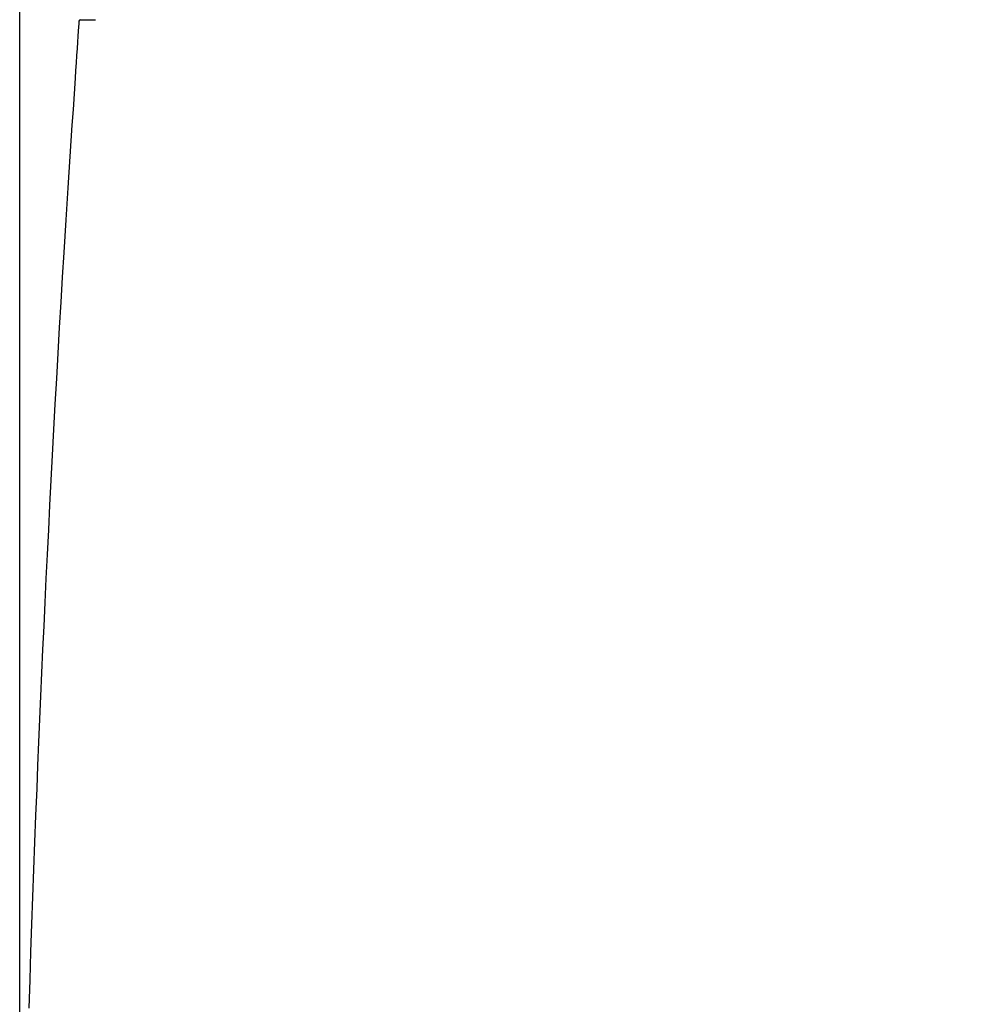
# Model space of a CAD drawing. Extents: x 0 to 1997, y 8 to 2789.
# Drawn here: x 1410 to 1598, y 1053 to 1246 of the extents above; entities that cross this region are included whole.
import ezdxf

# ---------------------------------------------------------------- set-up
doc = ezdxf.new("R2010")
doc.units = 0
doc.layers.get('0').update_dxf_attribs({"linetype": 'CONTINUOUS'})
doc.layers.get('DEFPOINTS').update_dxf_attribs({"linetype": 'CONTINUOUS'})
doc.layers.add('タンク', color=7, linetype='CONTINUOUS')
doc.layers.add('寸法', color=7, linetype='CONTINUOUS')
doc.styles.add('EXCADDIM1', font='monotxt', dxfattribs={"width": 0.84, "bigfont": 'extfont'})
doc.styles.get("Standard").update_dxf_attribs({"font": 'monotxt', "bigfont": 'extfont'})
doc.dimstyles.new('ISO-25', dxfattribs={"dimtxt": 2.5, "dimasz": 2.5, "dimexe": 1.25, "dimexo": 0.625, "dimtad": 1, "dimtxsty": 'STANDARD', "dimcen": 2.5, "dimazin": 3, "dimtfac": 1, "dimtmove": 0, "dimatfit": 3})

# ---------------------------------------------------------------- blocks, each defined once
blk = doc.blocks.new('EX_NORM')
at = {"color": 0, "linetype": 'CONTINUOUS'}
for q in [(-1, 0.1667), (-1, 0), (-1, -0.1667)]:
    blk.add_line((0, 0), q, dxfattribs=at)
blk = doc.blocks.new('*D29')
at = {"layer": 'DEFPOINTS', "color": 0}
for p in [(1809.46, 1484), (1409.96, 981.15), (1809.46, 976.09)]:
    blk.add_point(p, dxfattribs=at)
at = {"layer": '寸法', "color": 3, "linetype": 'CONTINUOUS'}
for p, q in [((1409.96, 988.15), (1409.96, 1494)), ((1809.46, 983.09), (1809.46, 1494)), ((1439.96, 1484), (1779.46, 1484))]:
    blk.add_line(p, q, dxfattribs=at)
at = {"layer": '寸法', "color": 3, "xscale": 30, "yscale": 30, "zscale": 30, "rotation": 180}
blk.add_blockref('EX_NORM', (1409.96, 1484), dxfattribs=at)
at = {"layer": '寸法', "color": 3, "xscale": 30, "yscale": 30, "zscale": 30}
blk.add_blockref('EX_NORM', (1809.46, 1484), dxfattribs=at)
at = {"layer": '寸法', "color": 2, "insert": (1609.71, 1507.5), "char_height": 40, "attachment_point": 5, "style": 'EXCADDIM1'}
blk.add_mtext('400', dxfattribs=at)

msp = doc.modelspace()

# ---------------------------------------------------------------- linework, layer by layer
at = {"layer": 'タンク', "color": 2, "linetype": 'CONTINUOUS'}
for p, q in [((1421.562, 1245.732), (1421.563, 1245.732)), ((1421.861, 1246.012), (1424.805, 1246.012)), ((1421.861, 1246.012), (1421.864, 1246.012))]:
    msp.add_line(p, q, dxfattribs=at)
at = {"layer": 'タンク', "color": 2, "linetype": 'CONTINUOUS', "flags": 128}
msp.add_lwpolyline([(1421.562, 1245.732), (1421.553, 1245.598), (1421.527, 1245.211), (1421.486, 1244.597), (1421.431, 1243.781), (1421.364, 1242.788), (1421.288, 1241.644), (1421.203, 1240.374), (1421.111, 1239.004), (1421.014, 1237.558), (1420.914, 1236.061), (1420.812, 1234.54), (1420.607, 1231.489), (1420.403, 1228.437), (1420.199, 1225.381), (1419.996, 1222.318), (1419.793, 1219.246), (1419.59, 1216.161), (1419.389, 1213.061), (1419.188, 1209.944), (1418.988, 1206.806), (1418.789, 1203.646), (1418.591, 1200.459), (1418.295, 1195.596), (1418.001, 1190.679), (1417.712, 1185.723), (1417.427, 1180.739), (1417.146, 1175.739), (1416.87, 1170.737), (1416.599, 1165.744), (1416.335, 1160.772), (1416.077, 1155.834), (1415.825, 1150.943), (1415.58, 1146.11), (1415.342, 1141.312), (1415.11, 1136.578), (1414.886, 1131.899), (1414.668, 1127.268), (1414.456, 1122.675), (1414.25, 1118.113), (1414.049, 1113.573), (1413.853, 1109.047), (1413.662, 1104.527), (1413.474, 1100.005), (1413.291, 1095.471), (1413.083, 1090.225), (1412.88, 1084.95), (1412.681, 1079.642), (1412.487, 1074.299), (1412.296, 1068.916), (1412.11, 1063.49), (1411.928, 1058.018), (1411.749, 1052.496)], dxfattribs=at)
at = {"layer": 'タンク', "color": 2, "linetype": 'CONTINUOUS'}
msp.add_arc((1421.861, 1245.712), 0.3, 90, 176.00345, dxfattribs=at)

# ---------------------------------------------------------------- dimensions: what is measured, and where the dimension line sits
at = {"layer": '寸法', "color": 3, "linetype": 'CONTINUOUS'}
dim = msp.add_linear_dim(base=(1809.457, 1484), p1=(1409.963, 981.148), p2=(1809.457, 976.095), text='400', dimstyle='ISO-25', override={"dimtxt": 40, "dimasz": 30, "dimexe": 10, "dimexo": 7, "dimgap": 0, "dimtad": 1, "dimjust": 0, "dimtih": 0, "dimtoh": 0, "dimdec": 0, "dimzin": 0, "dimlunit": 2, "dimtxsty": 'EXCADDIM1', "dimblk1": 'EX_NORM', "dimblk2": 'EX_NORM', "dimsah": 1, "dimse1": 0, "dimse2": 0, "dimclrd": 3, "dimclre": 3, "dimclrt": 2, "dimtmove": 2}, dxfattribs=at)
dim.commit()
dim.dimension.update_dxf_attribs({"geometry": '*D29', "text_midpoint": (1609.71, 1507.5), "dimtype": 160})

doc.saveas('drawing.dxf')
